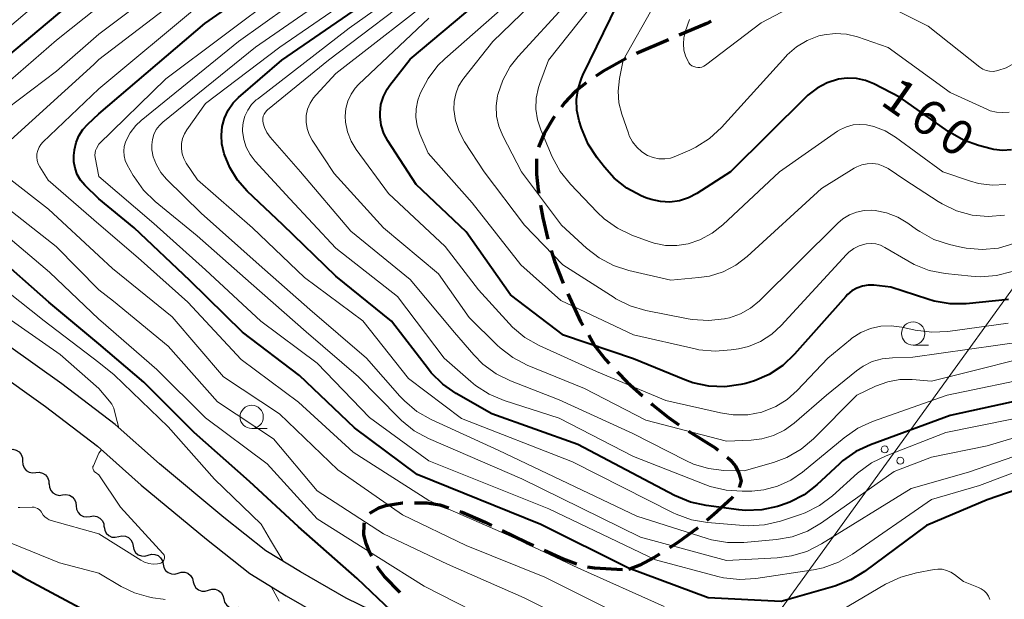
# Model space of a CAD drawing. Units: metres. Extents: x -68000 to -66747, y 30000 to 31500.
# Drawn here: x -67279 to -67173, y 30737 to 30799 of the extents above; entities that cross this region are included whole.
import ezdxf

# ---------------------------------------------------------------- set-up
doc = ezdxf.new("R2010")
doc.units = ezdxf.units.M
for name, color, linetype, lineweight in [('210100_道路縁(街区線)', 7, 'Continuous', 30), ('210300_徒歩道', 7, 'Continuous', 70), ('426500_送電線', 7, 'Continuous', 30), ('510200_細流', 7, 'Continuous', 30), ('633100_広葉樹林', 7, 'Continuous', 13), ('710100_等高線(計曲線)', 7, 'Continuous', 40), ('710200_等高線(主曲線)', 7, 'Continuous', 13)]:
    doc.layers.add(name, color=color, linetype=linetype, lineweight=lineweight)
doc.styles.add('Style-WORKING', font='MS Gothic.ttf')

msp = doc.modelspace()

# ---------------------------------------------------------------- linework, layer by layer
at = {"layer": '210100_道路縁(街区線)', "linetype": 'Continuous', "lineweight": 30, "flags": 128}
for points in [[(-67215.61, 30727.42), (-67218.22, 30727.74), (-67222.24, 30728.81), (-67230.56, 30731.23), (-67238.45, 30734.56), (-67243.88, 30737.22), (-67248.79, 30740.05), (-67252.52, 30742.31), (-67257.01, 30745.87), (-67263.94, 30751.63), (-67268.69, 30755.86), (-67274.41, 30760.22), (-67280.17, 30764.33), (-67286.29, 30768.32), (-67301.52, 30776.91)], [(-67281.86, 30761.85), (-67276.19, 30757.81), (-67270.6, 30753.55), (-67265.9, 30749.35), (-67258.9, 30743.54), (-67254.24, 30739.85), (-67250.32, 30737.47), (-67245.29, 30734.57), (-67239.69, 30731.82), (-67231.57, 30728.4), (-67223.04, 30725.91), (-67218.79, 30724.79), (-67215.98, 30724.44)]]:
    msp.add_lwpolyline(points, dxfattribs=at)
at = {"layer": '210300_徒歩道', "linetype": 'Continuous', "lineweight": 70}
msp.add_line((-67209.24, 30797.19), (-67212.7, 30795.73), dxfattribs=at)
at = {"layer": '210300_徒歩道', "linetype": 'Continuous', "lineweight": 70, "flags": 128}
for points in [[(-67204.66, 30799.19), (-67205.13, 30798.93), (-67208.09, 30797.68)], [(-67213.81, 30795.17), (-67216.3, 30793.77), (-67217.05, 30793.28)], [(-67218.08, 30792.57), (-67219.26, 30791.65), (-67220.41, 30790.41), (-67220.74, 30789.96)], [(-67221.49, 30788.95), (-67221.59, 30788.81), (-67222.59, 30787.12), (-67223.22, 30785.64)], [(-67223.42, 30784.41), (-67223.44, 30784.3), (-67223.42, 30782.74), (-67223.25, 30781.07), (-67223.18, 30780.67)], [(-67222.99, 30779.44), (-67222.76, 30778.05), (-67222.2, 30775.78)], [(-67221.86, 30774.57), (-67221.48, 30773.42), (-67220.58, 30771.05)], [(-67220.06, 30769.91), (-67218.69, 30766.93), (-67218.45, 30766.53)], [(-67217.82, 30765.45), (-67217.19, 30764.36), (-67216.03, 30762.85), (-67215.62, 30762.43)], [(-67214.75, 30761.53), (-67213.68, 30760.41), (-67212.03, 30758.95)], [(-67211.1, 30758.12), (-67211, 30758.03), (-67209.24, 30756.63), (-67208.13, 30755.83)], [(-67207.09, 30755.14), (-67204.17, 30753.31), (-67203.93, 30753.12)], [(-67202.96, 30752.34), (-67202.58, 30752.04), (-67202.06, 30751.39), (-67201.7, 30750.63), (-67201.45, 30749.82), (-67201.64, 30749.1)], [(-67202.34, 30748.08), (-67202.49, 30747.9), (-67204.38, 30746.19), (-67205.12, 30745.56)], [(-67241.33, 30746.35), (-67240.38, 30746.92), (-67239.63, 30747.18), (-67237.82, 30747.44), (-67237.8, 30747.44)], [(-67236.55, 30747.44), (-67235.22, 30747.44), (-67233.8, 30747.22), (-67232.87, 30746.92)], [(-67231.68, 30746.53), (-67231.43, 30746.45), (-67228.95, 30745.37), (-67228.24, 30745.03)], [(-67241.15, 30741.72), (-67241.34, 30742.08), (-67241.74, 30743.09), (-67241.97, 30744), (-67241.95, 30745.14), (-67241.9, 30745.31)], [(-67227.12, 30744.48), (-67224.54, 30743.22), (-67223.74, 30742.86)], [(-67206.08, 30744.77), (-67208.23, 30743.18), (-67209.15, 30742.61)], [(-67222.6, 30742.35), (-67220.58, 30741.44), (-67219.13, 30740.91)], [(-67210.2, 30741.94), (-67210.8, 30741.57), (-67212.34, 30740.76), (-67213.56, 30740.29)], [(-67238.09, 30737.82), (-67239.75, 30739.52), (-67240.38, 30740.32), (-67240.55, 30740.63)], [(-67217.94, 30740.58), (-67217.21, 30740.46), (-67214.2, 30740.28)]]:
    msp.add_lwpolyline(points, dxfattribs=at)
at = {"layer": '426500_送電線', "linetype": 'Continuous', "lineweight": 13, "flags": 128}
msp.add_lwpolyline([(-66973.44, 31046.81), (-67036.58, 30958.15), (-67254.36, 30656.89), (-67539.41, 30332.6), (-67808.5, 30027.48), (-67838.45, 30000)], dxfattribs=at)
at = {"layer": '426500_送電線', "linetype": 'Continuous', "lineweight": 13}
for centre in [(-67186.02, 30753.19), (-67184.35, 30751.97)]:
    msp.add_circle(centre, 0.375, dxfattribs=at)
at = {"layer": '510200_細流', "linetype": 'Continuous', "lineweight": 30, "flags": 128}
for points in [[(-67280.05, 30753.17), (-67279.68, 30753.2), (-67279.32, 30753.12), (-67279.01, 30752.92), (-67278.78, 30752.64), (-67278.65, 30752.3), (-67278.64, 30751.93)], [(-67278.64, 30751.93), (-67278.62, 30751.56), (-67278.49, 30751.22), (-67278.26, 30750.94), (-67277.95, 30750.74), (-67277.59, 30750.66), (-67277.23, 30750.7)], [(-67277.23, 30750.7), (-67276.86, 30750.73), (-67276.5, 30750.65), (-67276.19, 30750.45), (-67275.96, 30750.17), (-67275.83, 30749.83), (-67275.82, 30749.46)], [(-67275.78, 30749.5), (-67275.76, 30749.13), (-67275.62, 30748.79), (-67275.38, 30748.51), (-67275.07, 30748.33), (-67274.71, 30748.25), (-67274.34, 30748.3)], [(-67274.34, 30748.3), (-67273.98, 30748.34), (-67273.62, 30748.27), (-67273.3, 30748.08), (-67273.06, 30747.81), (-67272.92, 30747.47), (-67272.9, 30747.1)], [(-67272.88, 30747.13), (-67272.84, 30746.76), (-67272.69, 30746.43), (-67272.44, 30746.16), (-67272.11, 30745.99), (-67271.75, 30745.93), (-67271.39, 30745.99)], [(-67271.39, 30745.99), (-67271.02, 30746.05), (-67270.66, 30745.99), (-67270.34, 30745.82), (-67270.09, 30745.55), (-67269.93, 30745.22), (-67269.9, 30744.85)], [(-67269.88, 30744.87), (-67269.82, 30744.51), (-67269.65, 30744.19), (-67269.38, 30743.94), (-67269.05, 30743.78), (-67268.68, 30743.75), (-67268.32, 30743.83)], [(-67268.32, 30743.83), (-67267.97, 30743.91), (-67267.6, 30743.88), (-67267.27, 30743.72), (-67267, 30743.47), (-67266.83, 30743.15), (-67266.77, 30742.79)], [(-67266.76, 30742.79), (-67266.69, 30742.43), (-67266.5, 30742.12), (-67266.22, 30741.88), (-67265.87, 30741.75), (-67265.51, 30741.73), (-67265.15, 30741.83)], [(-67265.15, 30741.83), (-67264.8, 30741.93), (-67264.44, 30741.91), (-67264.09, 30741.78), (-67263.81, 30741.54), (-67263.62, 30741.22), (-67263.55, 30740.87)], [(-67263.55, 30740.87), (-67263.47, 30740.51), (-67263.28, 30740.19), (-67263, 30739.95), (-67262.66, 30739.82), (-67262.29, 30739.8), (-67261.94, 30739.9)], [(-67261.94, 30739.9), (-67261.59, 30740.01), (-67261.22, 30740), (-67260.88, 30739.88), (-67260.59, 30739.65), (-67260.39, 30739.34), (-67260.3, 30738.98)], [(-67260.3, 30738.98), (-67260.21, 30738.63), (-67260.02, 30738.32), (-67259.73, 30738.09), (-67259.38, 30737.96), (-67259.02, 30737.95), (-67258.67, 30738.06)], [(-67258.67, 30738.06), (-67258.32, 30738.18), (-67257.95, 30738.17), (-67257.61, 30738.04), (-67257.32, 30737.81), (-67257.12, 30737.5), (-67257.03, 30737.15)], [(-67257.03, 30737.15), (-67256.95, 30736.79), (-67256.75, 30736.48), (-67256.46, 30736.25), (-67256.12, 30736.13), (-67255.75, 30736.12), (-67255.4, 30736.23)]]:
    msp.add_lwpolyline(points, dxfattribs=at)
at = {"layer": '633100_広葉樹林', "linetype": 'Continuous', "lineweight": 13}
for p, q in [((-67182.97, 30764.39), (-67181.3, 30764.39)), ((-67254.03, 30755.43), (-67252.36, 30755.43))]:
    msp.add_line(p, q, dxfattribs=at)
for centre in [(-67182.97, 30765.64), (-67254.03, 30756.68)]:
    msp.add_circle(centre, 1.25, dxfattribs=at)
at = {"layer": '710100_等高線(計曲線)', "linetype": 'Continuous', "lineweight": 40, "flags": 128}
for points, elevation in [([(-67191.39, 30738.5), (-67197.13, 30736.87), (-67205, 30737.24), (-67213.56, 30740.44), (-67222.97, 30745.13), (-67236.24, 30750.51), (-67243, 30755.52), (-67248.89, 30761.11), (-67255, 30765.79), (-67260.68, 30771.32), (-67266.65, 30777), (-67270.44, 30780.09), (-67271.95, 30781.58), (-67272.41, 30782.12), (-67272.77, 30782.73), (-67273.01, 30783.39), (-67273.14, 30784.08), (-67273.14, 30784.78), (-67273.12, 30785), (-67273.07, 30785.37), (-67272.9, 30786.15), (-67272.59, 30786.88), (-67272.16, 30787.56), (-67271.64, 30788.12), (-67270.44, 30789.23), (-67259.05, 30798.95), (-67249, 30805.94)], 130), ([(-67200.01, 30760.54), (-67200.95, 30760.28), (-67201.46, 30760.16), (-67203.18, 30759.92), (-67204.93, 30759.98), (-67206.63, 30760.34), (-67207.49, 30760.65), (-67213, 30762.9), (-67220.54, 30765.46), (-67226.22, 30769.78), (-67231, 30776.55), (-67236.37, 30781.63), (-67239.4, 30786.32), (-67239.83, 30787.13), (-67240.11, 30788), (-67240.24, 30788.91), (-67240.24, 30789.35), (-67240.14, 30790.23), (-67239.88, 30791.08), (-67239.48, 30791.88), (-67239.18, 30792.3), (-67237, 30795.11), (-67225.26, 30805)], 150), ([(-67287, 30789.76), (-67275.95, 30799), (-67270.44, 30803.68)], 120), ([(-67169, 30759), (-67179, 30756.82), (-67187.53, 30753.69), (-67189.11, 30752.95), (-67190.54, 30751.95), (-67190.89, 30751.63), (-67193.31, 30749.39), (-67194.68, 30748.32), (-67196.23, 30747.51), (-67197.21, 30747.15), (-67197.52, 30747.06), (-67199.22, 30746.7), (-67200.97, 30746.64), (-67201.69, 30746.71), (-67205.2, 30747.16), (-67206.9, 30747.53), (-67208.61, 30748.23), (-67219, 30753.73), (-67228.24, 30757), (-67232.06, 30759.18), (-67233.49, 30760.18), (-67234.73, 30761.4), (-67235.04, 30761.79), (-67239, 30766.98), (-67245, 30771.8), (-67250.7, 30777.3), (-67254.5, 30780.91), (-67255.55, 30782.1), (-67256.39, 30783.46), (-67256.97, 30784.94), (-67257.22, 30786), (-67257.29, 30786.94), (-67257.21, 30787.88), (-67256.96, 30788.78), (-67256.56, 30789.63), (-67256.01, 30790.4), (-67255.43, 30790.99), (-67250.79, 30795), (-67239, 30803.14)], 140), ([(-67211.69, 30780.22), (-67212.18, 30780.43), (-67213.72, 30781.26), (-67215.09, 30782.33), (-67216.14, 30783.49), (-67216.93, 30784.5), (-67217.87, 30785.96), (-67218.6, 30787.7), (-67218.83, 30788.47), (-67219.08, 30789.61), (-67219.12, 30790.77), (-67218.96, 30791.93), (-67218.6, 30793.03), (-67218.45, 30793.37), (-67214.71, 30801)], 160), ([(-67172.39, 30785.36), (-67173.35, 30785.31), (-67174.31, 30785.42), (-67174.59, 30785.48), (-67175.93, 30785.83), (-67177.57, 30786.41), (-67179.22, 30787.36), (-67184.35, 30791), (-67187.18, 30792.45), (-67188.09, 30792.82), (-67189.06, 30793.03), (-67190.04, 30793.07), (-67191, 30792.94), (-67192.19, 30792.56), (-67193.29, 30791.99), (-67194.27, 30791.23), (-67194.46, 30791.05), (-67202.6, 30783), (-67206.2, 30780.69), (-67207.11, 30780.21), (-67208.08, 30779.9), (-67209.1, 30779.76), (-67210.12, 30779.8), (-67211.12, 30780.02), (-67211.69, 30780.22)], 160), ([(-67237.09, 30733.98), (-67240.43, 30737.16), (-67242.68, 30739.32), (-67249, 30744.86), (-67254.25, 30749.75), (-67260.2, 30755), (-67265.6, 30760.4), (-67270.44, 30764.53), (-67275.81, 30769), (-67281.76, 30774.24)], 120), ([(-67172.71, 30769.29), (-67177.25, 30768.84), (-67178.99, 30768.82), (-67180.71, 30769.1), (-67181.39, 30769.31), (-67185.37, 30770.63), (-67187.19, 30770.82), (-67187.8, 30770.82), (-67188.42, 30770.73), (-67189, 30770.52), (-67189.54, 30770.22), (-67190.02, 30769.83), (-67190.21, 30769.63), (-67195.7, 30763.41), (-67196.96, 30762.21), (-67198.42, 30761.24), (-67200.01, 30760.54)], 150), ([(-67166.16, 30750.83), (-67175, 30747.78), (-67181.53, 30745), (-67188.18, 30740.08), (-67189.66, 30739.17), (-67191.39, 30738.5)], 130), ([(-67285, 30743.21), (-67278.56, 30739.44), (-67271, 30735.37)], 120)]:
    msp.add_lwpolyline(points, dxfattribs=dict(at, elevation=elevation))
at = {"layer": '710200_等高線(主曲線)', "linetype": 'Continuous', "lineweight": 13, "flags": 128}
for points, elevation in [([(-67261.5, 30784.94), (-67261.58, 30785.49), (-67261.57, 30786.04), (-67261.46, 30786.57), (-67261.26, 30787.09), (-67261.01, 30787.51), (-67259, 30790.35), (-67251, 30796.41), (-67240.04, 30803.96), (-67230.77, 30811), (-67221, 30821.78), (-67210.49, 30833), (-67203, 30843.88), (-67197.28, 30855), (-67190.21, 30865), (-67184.38, 30875.62), (-67178.46, 30887), (-67175, 30893.24), (-67166.15, 30901), (-67164.76, 30902.04), (-67162.67, 30903.45), (-67162.3, 30903.9)], 138), ([(-67270.85, 30784.53), (-67270.87, 30784.78), (-67270.86, 30785.03), (-67270.8, 30785.28), (-67270.69, 30785.51), (-67270.44, 30785.98), (-67263.25, 30793), (-67251, 30802.2), (-67240.38, 30811), (-67232.19, 30819), (-67225, 30827.06), (-67215.28, 30839), (-67209.86, 30848.14), (-67206.37, 30857), (-67203.76, 30861.04), (-67200.74, 30865.22), (-67199.43, 30867.22), (-67199.06, 30868.57)], 132), ([(-67250.65, 30741.18), (-67252.01, 30743.43), (-67253, 30745.15), (-67258.01, 30749.99), (-67263, 30755.62), (-67268.8, 30761.2), (-67270.44, 30762.53), (-67276.34, 30767), (-67283, 30772.26), (-67286.07, 30775), (-67291.63, 30779), (-67292.4, 30780), (-67292.67, 30780.42), (-67292.86, 30780.88), (-67292.96, 30781.37), (-67292.99, 30781.87), (-67292.94, 30782.24), (-67292.68, 30783.74), (-67292.23, 30785.43), (-67291.49, 30787.01), (-67291.31, 30787.31), (-67289, 30791), (-67275, 30802.91), (-67270.44, 30810.01)], 118), ([(-67172.13, 30775.29), (-67173.81, 30774.82), (-67175.54, 30774.65), (-67177.28, 30774.79), (-67177.98, 30774.93), (-67179.07, 30775.19), (-67180.73, 30775.75), (-67182.26, 30776.58), (-67182.6, 30776.82), (-67183.53, 30777.49), (-67184.62, 30778.15), (-67185.81, 30778.6), (-67187.06, 30778.85), (-67187.39, 30778.87), (-67188.22, 30778.85), (-67189.04, 30778.68), (-67189.81, 30778.38), (-67190.53, 30777.94), (-67191.04, 30777.5), (-67199.48, 30769.16), (-67200.44, 30768.36), (-67201.52, 30767.75), (-67202.69, 30767.33), (-67203.09, 30767.24), (-67203.22, 30767.21), (-67204.95, 30767.02), (-67206.69, 30767.13), (-67207.15, 30767.21), (-67211.68, 30768.12), (-67213.35, 30768.61), (-67214.91, 30769.38), (-67215.1, 30769.49), (-67220.59, 30773), (-67224.72, 30777.28), (-67229.04, 30783), (-67231.15, 30786.24), (-67231.74, 30787.34), (-67232.13, 30788.52), (-67232.3, 30789.7), (-67232.28, 30790.55), (-67232.11, 30791.39), (-67231.8, 30792.19), (-67231.36, 30792.92), (-67231.25, 30793.06), (-67228.13, 30797), (-67217, 30807.78)], 154), ([(-67227.04, 30792.86), (-67226.25, 30794.3), (-67225.39, 30795.39), (-67215, 30806.75)], 156), ([(-67169.33, 30761.08), (-67179.31, 30759), (-67187.32, 30756.18), (-67188.9, 30755.46), (-67190.38, 30754.45), (-67194.84, 30750.76), (-67196.11, 30749.88), (-67197.52, 30749.23), (-67199.02, 30748.84), (-67200.28, 30748.72), (-67201.33, 30748.69), (-67203.07, 30748.8), (-67204.77, 30749.21), (-67205.25, 30749.39), (-67213, 30752.44), (-67221, 30756.55), (-67226.92, 30758.44), (-67228.53, 30759.12), (-67229.99, 30760.06), (-67230.49, 30760.47), (-67233.35, 30763), (-67238.37, 30769.63), (-67245, 30774.8), (-67249.92, 30780.09), (-67253.65, 30784.14), (-67254.19, 30784.85), (-67254.61, 30785.64), (-67254.88, 30786.49), (-67255, 30787.37), (-67255, 30787.61), (-67254.94, 30788.31), (-67254.76, 30789), (-67254.46, 30789.64), (-67254.05, 30790.22), (-67253.55, 30790.72), (-67253.42, 30790.82), (-67243.55, 30798.45), (-67233, 30805.94)], 142), ([(-67283, 30787.79), (-67275, 30793.83), (-67270.44, 30797.79), (-67260.88, 30805)], 124), ([(-67211.32, 30775.51), (-67213.17, 30776.2), (-67214.74, 30776.94), (-67216.16, 30777.95), (-67216.92, 30778.67), (-67219.79, 30781.68), (-67220.88, 30783.04), (-67221.73, 30784.62), (-67222.97, 30787.5), (-67223.33, 30788.6), (-67223.5, 30789.75), (-67223.47, 30790.91), (-67223.23, 30792.05), (-67223.08, 30792.48), (-67222.13, 30795), (-67214.23, 30805)], 158), ([(-67160.92, 30805.13), (-67165.72, 30799), (-67172.15, 30794.64), (-67172.97, 30794.18), (-67173.85, 30793.88), (-67174, 30793.84), (-67174.37, 30793.79), (-67174.75, 30793.81), (-67175.11, 30793.89), (-67175.46, 30794.03), (-67175.8, 30794.26), (-67181.35, 30798.65), (-67187, 30801.52)], 164), ([(-67275.85, 30779), (-67280.24, 30782.38), (-67280.6, 30782.71), (-67280.9, 30783.1), (-67281.12, 30783.53), (-67281.27, 30784), (-67281.31, 30784.31), (-67281.3, 30784.62), (-67281.23, 30784.92), (-67281.11, 30785.2), (-67280.94, 30785.46), (-67280.73, 30785.69), (-67271, 30794.54), (-67270.44, 30795.06), (-67259, 30803.84)], 126), ([(-67264.39, 30779.82), (-67265.64, 30781.04), (-67266.65, 30782.45), (-67266.75, 30782.62), (-67267.4, 30783.77), (-67267.61, 30784.22), (-67267.74, 30784.71), (-67267.78, 30785.21), (-67267.73, 30785.71), (-67267.6, 30786.19), (-67267.55, 30786.31), (-67267.09, 30787.18), (-67266.48, 30787.97), (-67265.9, 30788.51), (-67255.44, 30797), (-67245, 30804.48)], 134), ([(-67202.9, 30743.18), (-67204.62, 30743.47), (-67205.11, 30743.62), (-67212.66, 30746.03), (-67227.48, 30753.07), (-67234.76, 30756.41), (-67236.27, 30757.27), (-67237.61, 30758.39), (-67238.1, 30758.91), (-67241.68, 30763), (-67247.77, 30768.23), (-67253.22, 30773), (-67259.44, 30778.56), (-67263.17, 30782.21), (-67263.78, 30782.93), (-67264.26, 30783.75), (-67264.6, 30784.63), (-67264.75, 30785.35), (-67264.77, 30785.92), (-67264.7, 30786.48), (-67264.54, 30787.03), (-67264.28, 30787.54), (-67263.93, 30787.99), (-67263.56, 30788.35), (-67253.61, 30796.39), (-67243, 30803.77)], 136), ([(-67252.04, 30786.73), (-67252.39, 30787.22), (-67252.66, 30787.76), (-67252.81, 30788.24), (-67252.84, 30788.49), (-67252.83, 30788.73), (-67252.78, 30788.98), (-67252.68, 30789.2), (-67252.55, 30789.41), (-67252.39, 30789.6), (-67252.32, 30789.65), (-67245.78, 30795), (-67235, 30803.18)], 144), ([(-67170.81, 30764.81), (-67183, 30763.09), (-67185.18, 30763.04), (-67186.29, 30762.93), (-67187.35, 30762.62), (-67188.34, 30762.13), (-67189.06, 30761.62), (-67192.29, 30759), (-67195.73, 30756.01), (-67196.79, 30755.24), (-67197.96, 30754.67), (-67199.21, 30754.31), (-67200.36, 30754.18), (-67203, 30754.08), (-67211.67, 30756.33), (-67218.28, 30759.72), (-67224.42, 30762.25), (-67225.97, 30763.05), (-67227.35, 30764.11), (-67227.64, 30764.38), (-67230.65, 30767.35), (-67233.96, 30772.04), (-67239.86, 30777), (-67245.18, 30782.82), (-67247.53, 30786.39), (-67247.86, 30787), (-67248.08, 30787.66), (-67248.18, 30788.35), (-67248.16, 30789.04), (-67248.02, 30789.72), (-67247.76, 30790.37), (-67247.4, 30790.96), (-67247.12, 30791.29), (-67245, 30793.58), (-67233.29, 30802.71)], 146), ([(-67187.49, 30775.31), (-67188.01, 30775.27), (-67188.16, 30775.25), (-67188.77, 30775.06), (-67189.35, 30774.76), (-67189.86, 30774.38), (-67190.11, 30774.13), (-67197.13, 30766.49), (-67198.16, 30765.55), (-67199.35, 30764.79), (-67200.65, 30764.26), (-67201.73, 30764), (-67202.51, 30763.87), (-67204.25, 30763.73), (-67205.99, 30763.9), (-67206.39, 30763.98), (-67213, 30765.49), (-67220.83, 30769.18), (-67225.13, 30773), (-67230.33, 30779.67), (-67235.06, 30785), (-67235.96, 30787.07), (-67236.25, 30787.95), (-67236.39, 30788.86), (-67236.37, 30789.78), (-67236.19, 30790.69), (-67236, 30791.22), (-67235.88, 30791.49), (-67235.08, 30793.04), (-67234.02, 30794.42), (-67233.27, 30795.15), (-67224.39, 30803)], 152), ([(-67284.93, 30788.56), (-67275, 30797.14), (-67270.44, 30800.75)], 122), ([(-67219, 30740.48), (-67226.16, 30743.84), (-67235, 30747.69), (-67243.12, 30752.88), (-67249, 30758.25), (-67255.16, 30762.84), (-67260.9, 30769), (-67266.23, 30773.77), (-67270.44, 30777.4), (-67275.9, 30782.1), (-67276.8, 30783.55), (-67276.97, 30783.88), (-67277.07, 30784.23), (-67277.12, 30784.59), (-67277.1, 30784.95), (-67277.01, 30785.31), (-67276.87, 30785.64), (-67276.67, 30785.95), (-67276.47, 30786.18), (-67270.44, 30791.91), (-67259.54, 30801)], 128), ([(-67213.46, 30786.88), (-67213.56, 30787.14), (-67214.27, 30789.18), (-67214.58, 30790.4), (-67214.67, 30791.66), (-67214.52, 30793.04), (-67214.11, 30795), (-67210.72, 30801)], 162), ([(-67195.68, 30800.91), (-67199.31, 30799), (-67205.26, 30794.46), (-67205.45, 30794.34), (-67205.66, 30794.26), (-67205.88, 30794.21), (-67206.1, 30794.2), (-67206.32, 30794.23), (-67206.53, 30794.3), (-67206.73, 30794.4), (-67206.91, 30794.54), (-67207.06, 30794.7), (-67207.15, 30794.85), (-67207.43, 30795.45), (-67207.59, 30796.08), (-67207.65, 30796.74), (-67207.59, 30797.39), (-67207.55, 30797.55), (-67207.44, 30798.05), (-67207.01, 30799.37)], 164), ([(-67243.36, 30791.33), (-67242.9, 30791.99), (-67242.54, 30792.38), (-67235, 30799.52)], 148), ([(-67172.64, 30789.43), (-67173.33, 30789.36), (-67174.02, 30789.41), (-67174.68, 30789.57), (-67175.05, 30789.72), (-67179, 30791.54), (-67185.64, 30796.36), (-67188.94, 30797.49), (-67190.12, 30797.78), (-67191.33, 30797.86), (-67192.54, 30797.73), (-67193.1, 30797.6), (-67194.34, 30797.12), (-67195.48, 30796.44), (-67196.49, 30795.57), (-67196.66, 30795.39), (-67203.56, 30787.78), (-67204.84, 30786.59), (-67206.31, 30785.65), (-67206.96, 30785.34), (-67208.45, 30784.68), (-67209.04, 30784.48), (-67209.65, 30784.39), (-67210.27, 30784.41), (-67210.88, 30784.53), (-67211.5, 30784.77), (-67212.12, 30785.16), (-67212.66, 30785.65), (-67213.11, 30786.23), (-67213.46, 30786.88)], 162), ([(-67173.16, 30778.35), (-67174.89, 30778.2), (-67176.61, 30778.36), (-67178.29, 30778.82), (-67179.85, 30779.56), (-67180.26, 30779.82), (-67183.85, 30782.16), (-67185.65, 30783.35), (-67186.17, 30783.63), (-67186.73, 30783.81), (-67187.31, 30783.9), (-67187.9, 30783.88), (-67188.47, 30783.76), (-67189.02, 30783.55), (-67189.3, 30783.39), (-67192.8, 30781.2), (-67200.78, 30773.92), (-67202, 30772.98), (-67203.38, 30772.27), (-67204.85, 30771.81), (-67206, 30771.64), (-67209, 30771.38), (-67213.51, 30772.41), (-67215.17, 30772.94), (-67216.71, 30773.76), (-67218.06, 30774.8), (-67220.74, 30777.26), (-67225.05, 30783), (-67227.06, 30786.88), (-67227.47, 30787.9), (-67227.71, 30788.98), (-67227.75, 30790.09), (-67227.61, 30791.18), (-67227.58, 30791.32), (-67227.04, 30792.86)], 156), ([(-67172.76, 30766.76), (-67179.22, 30765.86), (-67180.96, 30765.78), (-67182.75, 30766), (-67184.19, 30766.32), (-67185.31, 30766.47), (-67186.44, 30766.42), (-67187.54, 30766.17), (-67188.59, 30765.74), (-67189.54, 30765.13), (-67189.7, 30765), (-67192.14, 30763), (-67195.43, 30759.5), (-67196.5, 30758.54), (-67197.73, 30757.78), (-67199.21, 30757.2), (-67200.74, 30756.91), (-67202.3, 30756.89), (-67203.66, 30757.1), (-67209.54, 30758.46), (-67217, 30761.54), (-67223.15, 30764.36), (-67224.67, 30765.22), (-67226.01, 30766.33), (-67226.37, 30766.71), (-67229.67, 30770.33), (-67233.26, 30775), (-67239.33, 30780.67), (-67242.8, 30785.39), (-67243.36, 30786.3), (-67243.74, 30787.29), (-67243.95, 30788.33), (-67243.99, 30789), (-67243.92, 30789.81), (-67243.71, 30790.59), (-67243.36, 30791.33)], 148), ([(-67173, 30781.66), (-67174.48, 30781.58), (-67175.96, 30781.76), (-67176.91, 30782.02), (-67179.79, 30783), (-67184.87, 30786.72), (-67185.98, 30787.39), (-67187.19, 30787.86), (-67187.96, 30788.04), (-67188.69, 30788.1), (-67189.41, 30788.04), (-67190.11, 30787.85), (-67190.77, 30787.55), (-67191.08, 30787.36), (-67197.33, 30783), (-67203.4, 30777.32), (-67204.56, 30776.4), (-67205.87, 30775.7), (-67207.13, 30775.28), (-67208.34, 30775.08), (-67209.57, 30775.1), (-67210.78, 30775.33), (-67211.32, 30775.51)], 158), ([(-67167, 30764.01), (-67181, 30760.51), (-67183.07, 30760.69), (-67184.38, 30760.69), (-67185.68, 30760.46), (-67187, 30759.97), (-67189, 30759), (-67193.68, 30754.32), (-67195.01, 30753.2), (-67196.52, 30752.33), (-67197.96, 30751.79), (-67201.13, 30750.87), (-67203.3, 30750.93), (-67204.96, 30751.13), (-67206.57, 30751.61), (-67207.39, 30751.99), (-67213.09, 30754.91), (-67221, 30758.52), (-67226.21, 30760.54), (-67227.78, 30761.31), (-67229.18, 30762.34), (-67230.18, 30763.35), (-67232.24, 30765.76), (-67237, 30771.44), (-67243.38, 30776.63), (-67248.79, 30783), (-67252.04, 30786.73)], 144), ([(-67166.99, 30752.64), (-67175.85, 30749.3), (-67181, 30747.81), (-67189.49, 30741.93), (-67191, 30741.06), (-67192.64, 30740.48), (-67193.67, 30740.26), (-67199.86, 30739.32), (-67201.6, 30739.21), (-67203.33, 30739.4), (-67203.96, 30739.54), (-67210.66, 30741.34), (-67222.1, 30746.8), (-67235, 30751.96), (-67241.37, 30756.63), (-67247, 30762.44), (-67253.06, 30766.95), (-67259, 30772.49), (-67264.55, 30777.45), (-67270.44, 30782.51), (-67270.85, 30784.53)], 132), ([(-67169, 30757.1), (-67179.45, 30755), (-67185.88, 30752.5), (-67187.44, 30751.73), (-67188.94, 30750.63), (-67191.63, 30748.21), (-67193.02, 30747.17), (-67194.58, 30746.38), (-67195.16, 30746.16), (-67197.22, 30745.48), (-67198.92, 30745.08), (-67200.66, 30744.98), (-67201.2, 30745.01), (-67205.06, 30745.33), (-67206.78, 30745.63), (-67208.42, 30746.22), (-67208.74, 30746.37), (-67219.58, 30751.85), (-67231.48, 30756.52), (-67237.2, 30760.8), (-67242.08, 30767), (-67248.35, 30771.65), (-67253.93, 30777), (-67259.86, 30782.14), (-67261.06, 30783.94), (-67261.33, 30784.42), (-67261.5, 30784.94)], 138), ([(-67206.61, 30726.37), (-67211.88, 30730.04), (-67217, 30733.33), (-67224.76, 30737.25), (-67233, 30740.87), (-67239.88, 30744.12), (-67247, 30748.75), (-67251.69, 30754.31), (-67257.69, 30758.31), (-67263, 30764.29), (-67268.88, 30769.12), (-67270.44, 30770.34), (-67275.04, 30775), (-67281.76, 30780.24)], 124), ([(-67165.19, 30754.81), (-67177, 30750.73), (-67183.18, 30749), (-67192.81, 30743.03), (-67194.37, 30742.24), (-67196.04, 30741.74), (-67197.57, 30741.54), (-67203, 30741.26), (-67212.25, 30743.75), (-67225, 30750.04), (-67235.03, 30754.37), (-67236.57, 30755.2), (-67237.93, 30756.28), (-67238.23, 30756.57), (-67242.55, 30761), (-67248.19, 30765.82), (-67254.07, 30771), (-67259.87, 30776.13), (-67264.39, 30779.82)], 134), ([(-67215, 30735.72), (-67222.54, 30739.46), (-67231, 30742.88), (-67237.84, 30746.17), (-67244.79, 30751), (-67251.04, 30757), (-67257.07, 30761), (-67262.58, 30767.42), (-67269, 30772.62), (-67270.44, 30773.98), (-67275.85, 30779)], 126), ([(-67221.91, 30728.72), (-67222.66, 30730.45), (-67223.22, 30731.26), (-67223.89, 30732.04), (-67224.64, 30732.56), (-67228.61, 30735), (-67235.5, 30738.5), (-67240.42, 30741.58), (-67247, 30745.73), (-67252.37, 30751.63), (-67259, 30756.58), (-67264.22, 30761.78), (-67270.24, 30767), (-67270.44, 30767.17), (-67275.76, 30772.24), (-67281.42, 30777)], 122), ([(-67172.32, 30772.29), (-67174, 30771.86), (-67175.74, 30771.72), (-67176.74, 30771.78), (-67179.52, 30772.08), (-67181.23, 30772.42), (-67182.85, 30773.05), (-67183.55, 30773.43), (-67185.99, 30774.89), (-67186.46, 30775.12), (-67186.96, 30775.26), (-67187.49, 30775.31)], 152), ([(-67268.29, 30755.5), (-67268.65, 30756.88), (-67268.85, 30757.63), (-67269.05, 30758.04), (-67269.29, 30758.36), (-67270.44, 30759.73), (-67274.6, 30763.4), (-67281, 30767.87)], 116), ([(-67165.62, 30756.38), (-67175, 30753.56), (-67181, 30752.37), (-67185, 30750.81), (-67192.81, 30745.29), (-67194.32, 30744.42), (-67195.96, 30743.81), (-67197.66, 30743.51), (-67201.15, 30743.19), (-67202.9, 30743.18)], 136), ([(-67275.78, 30745.62), (-67275.58, 30745.55), (-67270.44, 30744.13), (-67265.95, 30741.28), (-67265.54, 30741.07), (-67265.09, 30740.93), (-67264.63, 30740.87), (-67264.16, 30740.89), (-67263.9, 30740.94), (-67263.8, 30740.97), (-67263.69, 30741.03), (-67263.6, 30741.1), (-67263.53, 30741.18), (-67263.47, 30741.28), (-67263.42, 30741.39), (-67263.4, 30741.5), (-67263.4, 30741.61), (-67263.41, 30741.73), (-67263.45, 30741.84), (-67263.5, 30741.94), (-67263.57, 30742.02), (-67268.11, 30747), (-67270.44, 30750.46), (-67270.84, 30750.73), (-67270.92, 30750.79), (-67270.98, 30750.87), (-67271.04, 30750.95), (-67271.07, 30751.05), (-67271.09, 30751.15), (-67271.09, 30751.25), (-67271.08, 30751.35), (-67271.04, 30751.44), (-67270.44, 30752.78), (-67270.15, 30753.15)], 116), ([(-67279.12, 30746.96), (-67278.95, 30746.96), (-67277.6, 30746.99), (-67277.41, 30746.97), (-67277.22, 30746.93), (-67277.04, 30746.85), (-67276.88, 30746.74), (-67276.73, 30746.6), (-67276.62, 30746.44), (-67276.58, 30746.37), (-67276.43, 30746.13), (-67276.24, 30745.93), (-67276.02, 30745.76), (-67275.78, 30745.62)], 116), ([(-67282.03, 30743.97), (-67274.68, 30741), (-67270.44, 30739.9), (-67268.05, 30738.47), (-67266.62, 30737.77), (-67265.1, 30737.34), (-67264.66, 30737.26), (-67263.54, 30737.1), (-67263.33, 30737.05)], 118), ([(-67209.7, 30736.3), (-67219, 30740.48)], 128), ([(-67174.71, 30737.08), (-67174.87, 30737.42), (-67175.09, 30737.73), (-67175.35, 30737.99), (-67175.66, 30738.21), (-67175.93, 30738.35), (-67177.55, 30739), (-67178.52, 30739.75), (-67178.93, 30740.01), (-67179.37, 30740.2), (-67179.84, 30740.31), (-67180.32, 30740.33), (-67180.7, 30740.29), (-67182.62, 30739.94), (-67184.3, 30739.48), (-67185.92, 30738.71), (-67192.22, 30735)], 128), ([(-67251.08, 30736.89), (-67251.95, 30738.46)], 118)]:
    msp.add_lwpolyline(points, dxfattribs=dict(at, elevation=elevation))

# ---------------------------------------------------------------- texts
at = {"layer": '710100_等高線(計曲線)', "linetype": 'Continuous', "lineweight": 40, "style": 'Style-WORKING'}
for s, p in [('1', (-67186.62, 30790.32, -10)), ('6', (-67183.55, 30788.17, -10)), ('0', (-67180.48, 30786.02, -10))]:
    msp.add_text(s, height=3.75, rotation=325, dxfattribs=at).set_placement(p)

doc.saveas('drawing.dxf')
